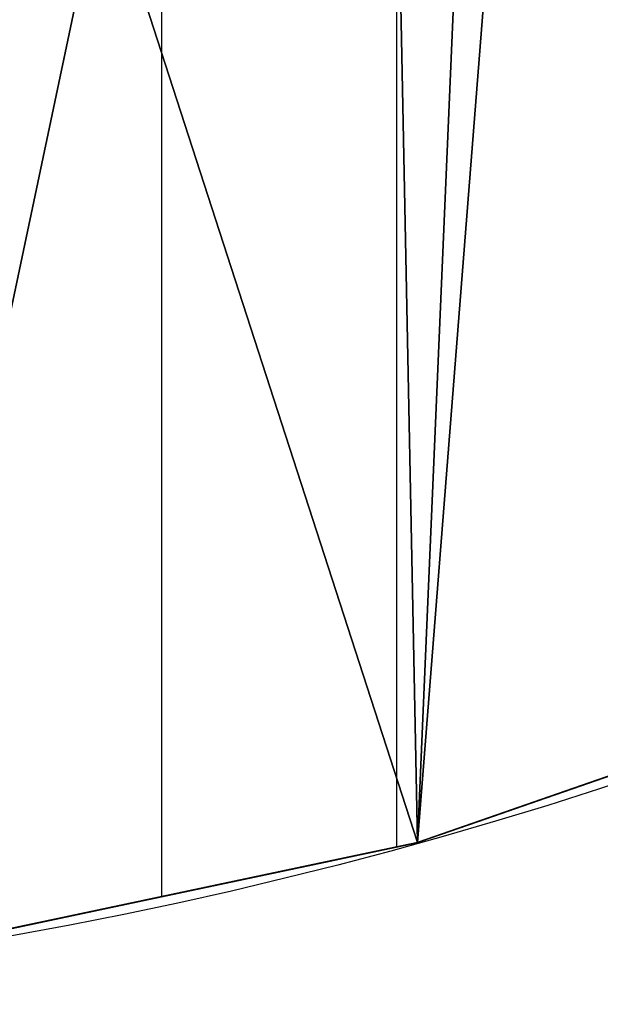
# Model space of a CAD drawing. Extents: x 0 to 1444, y 0 to 400.
# Drawn here: x 1280 to 1306, y 0 to 44 of the extents above; entities that cross this region are included whole.
import ezdxf

# ---------------------------------------------------------------- set-up
doc = ezdxf.new("R2010")
doc.units = 0
doc.header["$LTSCALE"] = 25.4
doc.layers.get('0').update_dxf_attribs({"color": 13, "linetype": 'CONTINUOUS'})

msp = doc.modelspace()

# ---------------------------------------------------------------- linework, layer by layer
at = {"color": 0}
for p, q in [((1286.32, 4.827, 81.125), (1286.32, 104.662, 81.125)), ((1296.955, 7.076, 95.51), (1296.955, 54.262, 95.51)), ((1311.036, 11.837, 103.909), (1297.888, 7.273, 95.932)), ((1311.036, 11.837, 103.909), (1297.888, 7.273, 95.932)), ((1304.574, 9.594, 61.128), (1311.416, 11.968, 59.159)), ((1304.574, 9.594, 61.128), (1311.416, 11.968, 59.159)), ((1301.515, 8.532, 87.924), (1307.028, 10.445, 91.366)), ((1301.515, 8.532, 87.924), (1307.028, 10.445, 91.366)), ((1304.005, 9.396, 180.739), (1305.281, 9.839, 190.332)), ((1304.005, 9.396, 180.739), (1305.281, 9.839, 190.332)), ((1305.281, 9.839, 190.332), (1304.832, 9.683, 199.025)), ((1305.281, 9.839, 190.332), (1304.832, 9.683, 199.025)), ((1300.852, 8.302, 171.983), (1304.005, 9.396, 180.739)), ((1300.852, 8.302, 171.983), (1304.005, 9.396, 180.739)), ((1301.29, 8.454, 62.533), (1304.574, 9.594, 61.128)), ((1301.29, 8.454, 62.533), (1304.574, 9.594, 61.128)), ((1304.832, 9.683, 199.025), (1302.777, 8.97, 207.183)), ((1304.832, 9.683, 199.025), (1302.777, 8.97, 207.183)), ((1302.777, 8.97, 207.183), (1299.1, 7.694, 214.704)), ((1302.777, 8.97, 207.183), (1299.1, 7.694, 214.704)), ((1297.888, 7.273, 86.302), (1301.515, 8.532, 87.924)), ((1297.888, 7.273, 86.302), (1301.515, 8.532, 87.924)), ((1301.557, 8.546, 270.263), (1299.227, 7.738, 278.403)), ((1301.557, 8.546, 270.263), (1299.227, 7.738, 278.403)), ((1299.783, 7.931, 249.395), (1302.107, 8.737, 261.425)), ((1299.783, 7.931, 249.395), (1302.107, 8.737, 261.425)), ((1300.638, 8.227, 103.488), (1301.41, 8.495, 107.055)), ((1300.638, 8.227, 103.488), (1301.41, 8.495, 107.055)), ((1301.319, 8.464, 122.734), (1300.85, 8.301, 125.093)), ((1301.319, 8.464, 122.734), (1300.85, 8.301, 125.093)), ((1301.695, 8.594, 120.341), (1301.319, 8.464, 122.734)), ((1301.695, 8.594, 120.341), (1301.319, 8.464, 122.734)), ((1301.41, 8.495, 107.055), (1302.087, 8.73, 114.339)), ((1301.41, 8.495, 107.055), (1302.087, 8.73, 114.339)), ((1302.107, 8.737, 261.425), (1301.557, 8.546, 270.263)), ((1302.107, 8.737, 261.425), (1301.557, 8.546, 270.263)), ((1301.978, 8.692, 117.92), (1301.695, 8.594, 120.341)), ((1301.978, 8.692, 117.92), (1301.695, 8.594, 120.341)), ((1302.087, 8.73, 114.339), (1301.978, 8.692, 117.92)), ((1302.087, 8.73, 114.339), (1301.978, 8.692, 117.92)), ((1297.888, 7.273, 167.438), (1300.852, 8.302, 171.983)), ((1297.888, 7.273, 167.438), (1300.852, 8.302, 171.983)), ((1298.988, 7.655, 63.668), (1301.29, 8.454, 62.533)), ((1298.988, 7.655, 63.668), (1301.29, 8.454, 62.533)), ((1300.289, 8.106, 127.41), (1299.638, 7.88, 129.682)), ((1300.289, 8.106, 127.41), (1299.638, 7.88, 129.682)), ((1300.001, 8.007, 101.182), (1300.638, 8.227, 103.488)), ((1300.001, 8.007, 101.182), (1300.638, 8.227, 103.488)), ((1300.85, 8.301, 125.093), (1300.289, 8.106, 127.41)), ((1300.85, 8.301, 125.093), (1300.289, 8.106, 127.41)), ((1297.888, 7.273, 246.193), (1299.783, 7.931, 249.395)), ((1297.888, 7.273, 246.193), (1299.783, 7.931, 249.395)), ((1299.227, 7.738, 278.403), (1297.888, 7.273, 280.834)), ((1299.227, 7.738, 278.403), (1297.888, 7.273, 280.834)), ((1299.1, 7.694, 214.704), (1297.888, 7.273, 216.27)), ((1299.1, 7.694, 214.704), (1297.888, 7.273, 216.27)), ((1297.888, 7.273, 64.476), (1298.988, 7.655, 63.668)), ((1297.888, 7.273, 64.476), (1298.988, 7.655, 63.668)), ((1297.968, 7.301, 96.913), (1300.001, 8.007, 101.182)), ((1297.968, 7.301, 96.913), (1300.001, 8.007, 101.182)), ((1298.898, 7.623, 131.902), (1298.071, 7.336, 134.065)), ((1298.898, 7.623, 131.902), (1298.071, 7.336, 134.065)), ((1299.638, 7.88, 129.682), (1298.898, 7.623, 131.902)), ((1299.638, 7.88, 129.682), (1298.898, 7.623, 131.902)), ((1286.32, 4.827, 81.125), (1297.888, 7.273, 86.302)), ((1286.32, 4.827, 81.125), (1297.888, 7.273, 86.302)), ((1293.564, 6.358, 238.886), (1297.888, 7.273, 246.193)), ((1293.564, 6.358, 238.886), (1297.888, 7.273, 246.193)), ((1297.888, 7.273, 216.27), (1293.73, 6.394, 221.645)), ((1297.888, 7.273, 216.27), (1293.73, 6.394, 221.645)), ((1294.856, 6.632, 66.704), (1297.888, 7.273, 64.476)), ((1294.856, 6.632, 66.704), (1297.888, 7.273, 64.476)), ((1297.888, 7.273, 280.834), (1295.123, 6.688, 285.856)), ((1297.888, 7.273, 280.834), (1295.123, 6.688, 285.856)), ((1295.81, 6.834, 164.25), (1297.888, 7.273, 167.438)), ((1295.81, 6.834, 164.25), (1297.888, 7.273, 167.438)), ((1296.955, 7.076, 95.51), (1297.888, 7.273, 96.803)), ((1297.78, 7.25, 95.867), (1296.955, 7.076, 95.51)), ((1297.888, 7.273, 134.485), (1297.159, 7.119, 136.166)), ((1297.888, 7.273, 134.485), (1297.159, 7.119, 136.166)), ((1297.888, 7.273, 95.932), (1297.78, 7.25, 95.867)), ((1298.071, 7.336, 134.065), (1297.888, 7.273, 134.485)), ((1298.071, 7.336, 134.065), (1297.888, 7.273, 134.485)), ((1297.888, 7.273, 96.803), (1297.968, 7.301, 96.913)), ((1297.888, 7.273, 96.803), (1297.968, 7.301, 96.913)), ((1297.888, 7.273, 246.193), (1297.888, 7.273, 280.834)), ((1297.888, 7.273, 167.438), (1297.888, 7.273, 216.27)), ((1297.888, 7.273, 246.193), (1297.888, 7.273, 280.834)), ((1297.888, 7.273, 134.485), (1297.888, 7.273, 167.438)), ((1297.888, 7.273, 280.834), (1297.888, 7.273, 350)), ((1297.888, 7.273, 86.302), (1297.888, 7.273, 95.932)), ((1297.888, 7.273, 86.302), (1297.888, 7.273, 95.932)), ((1297.888, 7.273), (1297.888, 7.273, 64.476)), ((1297.888, 7.273, 64.476), (1297.888, 7.273, 86.302)), ((1297.888, 7.273), (1297.888, 7.273, 64.476)), ((1297.888, 7.273, 96.803), (1297.888, 7.273, 134.485)), ((1297.888, 7.273, 96.803), (1297.888, 7.273, 134.485)), ((1297.888, 7.273, 216.27), (1297.888, 7.273, 246.193)), ((1297.888, 7.273, 167.438), (1297.888, 7.273, 216.27)), ((1297.888, 7.273, 64.476), (1297.888, 7.273, 86.302)), ((1297.888, 7.273, 95.932), (1297.888, 7.273, 96.803)), ((1297.888, 7.273, 280.834), (1297.888, 7.273, 350)), ((1297.888, 7.273, 216.27), (1297.888, 7.273, 246.193)), ((1297.888, 7.273, 134.485), (1297.888, 7.273, 167.438)), ((1296.955, 7.076, 95.51), (1281.923, 3.897, 88.783)), ((1296.955, 7.076, 95.51), (1281.923, 3.897, 88.783)), ((1289.014, 5.396, 157.725), (1295.81, 6.834, 164.25)), ((1289.014, 5.396, 157.725), (1295.81, 6.834, 164.25)), ((1295.123, 6.688, 285.856), (1289.332, 5.464, 292.529)), ((1295.123, 6.688, 285.856), (1289.332, 5.464, 292.529)), ((1295.089, 6.681, 140.16), (1293.937, 6.437, 142.043)), ((1295.089, 6.681, 140.16), (1293.937, 6.437, 142.043)), ((1296.164, 6.908, 138.199), (1295.089, 6.681, 140.16)), ((1296.164, 6.908, 138.199), (1295.089, 6.681, 140.16)), ((1297.159, 7.119, 136.166), (1296.164, 6.908, 138.199)), ((1297.159, 7.119, 136.166), (1296.164, 6.908, 138.199)), ((1293.73, 6.394, 221.645), (1282.622, 4.044, 230.176)), ((1293.73, 6.394, 221.645), (1282.622, 4.044, 230.176)), ((1283.123, 4.15, 230.405), (1293.564, 6.358, 238.886)), ((1283.123, 4.15, 230.405), (1293.564, 6.358, 238.886)), ((1291.35, 5.89, 70.393), (1294.856, 6.632, 66.704)), ((1291.35, 5.89, 70.393), (1294.856, 6.632, 66.704)), ((1293.937, 6.437, 142.043), (1292.709, 6.178, 143.844)), ((1293.937, 6.437, 142.043), (1292.709, 6.178, 143.844)), ((1288.603, 5.309, 74.595), (1291.35, 5.89, 70.393)), ((1288.603, 5.309, 74.595), (1291.35, 5.89, 70.393)), ((1292.709, 6.178, 143.844), (1290.797, 5.773, 142.65)), ((1292.709, 6.178, 143.844), (1290.797, 5.773, 142.65)), ((1279.907, 3.47, 151.931), (1289.014, 5.396, 157.725)), ((1279.907, 3.47, 151.931), (1289.014, 5.396, 157.725)), ((1289.332, 5.464, 292.529), (1282.1, 3.934, 298.095)), ((1289.332, 5.464, 292.529), (1282.1, 3.934, 298.095)), ((1288.94, 5.381, 141.307), (1287.145, 5.001, 139.82)), ((1288.94, 5.381, 141.307), (1287.145, 5.001, 139.82)), ((1290.797, 5.773, 142.65), (1288.94, 5.381, 141.307)), ((1290.797, 5.773, 142.65), (1288.94, 5.381, 141.307)), ((1287.145, 5.001, 139.82), (1285.419, 4.636, 138.197)), ((1287.145, 5.001, 139.82), (1285.419, 4.636, 138.197)), ((1286.32, 4.827, 81.125), (1286.717, 4.91, 79.153)), ((1286.32, 4.827, 81.125), (1286.717, 4.91, 79.153)), ((1286.717, 4.91, 79.153), (1288.603, 5.309, 74.595)), ((1286.717, 4.91, 79.153), (1288.603, 5.309, 74.595)), ((1273.316, 2.076, 77.843), (1284.792, 4.503, 80.532)), ((1273.316, 2.076, 77.843), (1284.792, 4.503, 80.532)), ((1285.419, 4.636, 138.197), (1283.769, 4.287, 136.443)), ((1285.419, 4.636, 138.197), (1283.769, 4.287, 136.443)), ((1284.792, 4.503, 80.532), (1286.32, 4.827, 81.125)), ((1284.792, 4.503, 80.532), (1286.32, 4.827, 81.125)), ((1283.769, 4.287, 136.443), (1282.202, 3.956, 134.566)), ((1283.769, 4.287, 136.443), (1282.202, 3.956, 134.566)), ((1282.622, 4.044, 230.176), (1283.123, 4.15, 230.405)), ((1282.622, 4.044, 230.176), (1283.123, 4.15, 230.405)), ((1282.1, 3.934, 298.095), (1273.713, 2.16, 302.158)), ((1282.1, 3.934, 298.095), (1273.713, 2.16, 302.158)), ((1280.724, 3.643, 132.572), (1279.341, 3.35, 130.47)), ((1280.724, 3.643, 132.572), (1279.341, 3.35, 130.47)), ((1281.923, 3.897, 88.783), (1279.882, 3.465, 88.193)), ((1281.923, 3.897, 88.783), (1279.882, 3.465, 88.193)), ((1282.202, 3.956, 134.566), (1280.724, 3.643, 132.572)), ((1282.202, 3.956, 134.566), (1280.724, 3.643, 132.572)), ((1273.316, 2.076, 149.367), (1279.907, 3.47, 151.931)), ((1273.316, 2.076, 149.367), (1279.907, 3.47, 151.931))]:
    msp.add_line(p, q, dxfattribs=at)
at = {"color": 26}
for centre in [(1244.301, 199.96), (1244.301, 199.96, 350), (1244.301, 199.96), (1244.301, 199.96, 350), (1244.301, 199.96), (1244.301, 199.96, 350), (1244.301, 199.96), (1244.301, 199.96, 350), (1244.301, 199.96), (1244.301, 199.96, 350), (1244.301, 199.96), (1244.301, 199.96, 350), (1244.301, 199.96), (1244.301, 199.96, 350), (1244.301, 199.96), (1244.301, 199.96, 350), (1244.301, 199.96), (1244.301, 199.96, 350), (1244.301, 199.96), (1244.301, 199.96, 350), (1244.301, 199.96), (1244.301, 199.96, 350), (1244.301, 199.96), (1244.301, 199.96, 350), (1244.301, 199.96), (1244.301, 199.96, 350), (1244.301, 199.96), (1244.301, 199.96, 350), (1244.301, 199.96), (1244.301, 199.96, 350), (1244.301, 199.96), (1244.301, 199.96, 350), (1244.301, 199.96), (1244.301, 199.96, 350), (1244.301, 199.96), (1244.301, 199.96, 350), (1244.301, 199.96), (1244.301, 199.96, 350), (1244.301, 199.96), (1244.301, 199.96, 350), (1244.301, 199.96), (1244.301, 199.96, 350), (1244.301, 199.96), (1244.301, 199.96, 350), (1244.301, 199.96), (1244.301, 199.96, 350), (1244.301, 199.96), (1244.301, 199.96, 350), (1244.301, 199.96), (1244.301, 199.96, 350), (1244.301, 199.96), (1244.301, 199.96, 350), (1244.301, 199.96), (1244.301, 199.96, 350), (1244.301, 199.96), (1244.301, 199.96, 350), (1244.301, 199.96), (1244.301, 199.96, 350), (1244.301, 199.96, 350), (1244.301, 199.96), (1244.301, 199.96), (1244.301, 199.96), (1244.301, 199.96, 350), (1244.301, 199.96), (1244.301, 199.96, 350), (1244.301, 199.96), (1244.301, 199.96, 350), (1244.301, 199.96), (1244.301, 199.96), (1244.301, 199.96), (1244.301, 199.96, 350), (1244.301, 199.96), (1244.301, 199.96), (1244.301, 199.96, 350), (1244.301, 199.96), (1244.301, 199.96), (1244.301, 199.96, 350), (1244.301, 199.96), (1244.301, 199.96, 350), (1244.301, 199.96), (1244.301, 199.96), (1244.301, 199.96), (1244.301, 199.96), (1244.301, 199.96), (1244.301, 199.96, 350), (1244.301, 199.96), (1244.301, 199.96, 350), (1244.301, 199.96, 350), (1244.301, 199.96, 350), (1244.301, 199.96, 350), (1244.301, 199.96, 350), (1244.301, 199.96, 350), (1244.301, 199.96), (1244.301, 199.96, 350), (1244.301, 199.96, 350), (1244.301, 199.96, 350), (1244.301, 199.96), (1244.301, 199.96, 350), (1244.301, 199.96, 350), (1244.301, 199.96, 350), (1244.301, 199.96, 350)]:
    msp.add_circle(centre, 200, dxfattribs=at)
at = {"color": 0}
msp.add_circle((1244.301, 199.96), 200, dxfattribs=at)

# ---------------------------------------------------------------- meshes
mesh = msp.add_polyface(dxfattribs=at)
corners = [(1047.136, 233.515), (1044.985, 183.428), (1044.485, 208.539), (1048.629, 158.577), (1052.896, 257.962), (1055.359, 134.38), (1061.675, 281.494), (1065.068, 111.216), (1073.334, 303.74), (1077.604, 89.452), (1087.689, 324.35), (1092.769, 69.431), (1104.514, 342.997), (1110.323, 51.468), (1123.543, 359.389), (1129.991, 35.847), (1144.477, 373.267), (1151.461, 22.814), (1166.986, 384.412), (1174.395, 12.575), (1190.713, 392.648), (1198.432, 5.291), (1215.286, 397.844), (1223.192, 1.077), (1240.316, 399.921), (1248.285, 0), (1265.409, 398.843), (1273.316, 2.076), (1290.169, 394.629), (1297.888, 7.273), (1314.206, 387.346), (1321.616, 15.509), (1337.141, 377.106), (1344.124, 26.653), (1358.611, 364.074), (1365.058, 40.531), (1378.278, 348.453), (1384.088, 56.923), (1395.833, 330.49), (1400.913, 75.571), (1410.998, 310.469), (1415.268, 96.181), (1423.534, 288.705), (1426.927, 118.427), (1433.243, 265.541), (1435.706, 141.959), (1439.973, 241.343), (1441.466, 166.406), (1443.616, 216.493), (1444.117, 191.382)]
mesh.append_faces([[corners[k] for k in face] for face in [(0, 1, 2), (47, 48, 49)]], dxfattribs={"vtx0": -1, "color": 0})
mesh.append_faces([[corners[k] for k in face] for face in [(1, 0, 3), (3, 4, 5), (5, 6, 7), (7, 8, 9), (9, 10, 11), (11, 12, 13), (13, 14, 15), (15, 16, 17), (17, 18, 19), (19, 20, 21), (21, 22, 23), (23, 24, 25), (25, 26, 27), (27, 28, 29), (29, 30, 31), (31, 32, 33), (33, 34, 35), (35, 36, 37), (37, 38, 39), (39, 40, 41), (41, 42, 43), (43, 44, 45), (45, 46, 47)]], dxfattribs={"vtx0": -1, "vtx1": -1, "color": 0})
mesh.append_faces([[corners[k] for k in face] for face in [(3, 0, 4), (5, 4, 6), (7, 6, 8), (9, 8, 10), (11, 10, 12), (13, 12, 14), (15, 14, 16), (17, 16, 18), (19, 18, 20), (21, 20, 22), (23, 22, 24), (25, 24, 26), (27, 26, 28), (29, 28, 30), (31, 30, 32), (33, 32, 34), (35, 34, 36), (37, 36, 38), (39, 38, 40), (41, 40, 42), (43, 42, 44), (45, 44, 46), (47, 46, 48)]], dxfattribs={"vtx0": -1, "vtx2": -1, "color": 0})
at = {"color": 26}
mesh = msp.add_polyface(dxfattribs=at)
corners = [(1044.985, 183.428, 350), (1047.136, 233.515, 350), (1044.485, 208.539, 350), (1048.629, 158.577, 350), (1052.896, 257.962, 350), (1055.359, 134.38, 350), (1061.675, 281.494, 350), (1065.068, 111.216, 350), (1073.334, 303.74, 350), (1077.604, 89.452, 350), (1087.689, 324.35, 350), (1089.666, 205.219, 350), (1090.049, 185.994, 350), (1092.769, 69.431, 350), (1092.839, 166.968, 350), (1110.323, 51.468, 350), (1097.991, 148.442, 350), (1105.425, 130.708, 350), (1115.022, 114.046, 350), (1129.991, 35.847, 350), (1126.632, 98.717, 350), (1140.072, 84.965, 350), (1151.461, 22.814, 350), (1155.13, 73.006, 350), (1174.395, 12.575, 350), (1171.567, 63.028, 350), (1189.126, 55.189, 350), (1198.432, 5.291, 350), (1207.528, 49.612, 350), (1223.192, 1.077, 350), (1226.485, 46.386, 350), (1248.285, 0, 350), (1245.696, 45.561, 350), (1264.859, 47.151, 350), (1273.316, 2.076, 350), (1283.672, 51.13, 350), (1297.888, 7.273, 350), (1301.838, 57.435, 350), (1321.616, 15.509, 350), (1319.07, 65.967, 350), (1335.097, 76.592, 350), (1344.124, 26.653, 350), (1349.666, 89.142, 350), (1365.058, 40.531, 350), (1362.548, 103.418, 350), (1373.538, 119.197, 350), (1384.088, 56.923, 350), (1382.464, 136.229, 350), (1389.185, 154.245, 350), (1400.913, 75.571, 350), (1393.595, 172.961, 350), (1395.625, 192.083, 350), (1395.833, 330.49, 350), (1410.998, 310.469, 350), (1415.268, 96.181, 350), (1423.534, 288.705, 350), (1426.927, 118.427, 350), (1433.243, 265.541, 350), (1435.706, 141.959, 350), (1439.973, 241.343, 350), (1441.466, 166.406, 350), (1443.616, 216.493, 350), (1444.117, 191.382, 350), (1091.696, 224.34, 350), (1104.514, 342.997, 350), (1096.106, 243.057, 350), (1102.827, 261.073, 350), (1111.753, 278.105, 350), (1123.543, 359.389, 350), (1122.743, 293.883, 350), (1135.625, 308.16, 350), (1144.477, 373.267, 350), (1150.194, 320.71, 350), (1166.986, 384.412, 350), (1166.221, 331.335, 350), (1183.453, 339.867, 350), (1190.713, 392.648, 350), (1201.619, 346.172, 350), (1215.286, 397.844, 350), (1220.432, 350.151, 350), (1240.316, 399.921, 350), (1239.595, 351.74, 350), (1258.806, 350.916, 350), (1265.409, 398.843, 350), (1277.762, 347.69, 350), (1290.169, 394.629, 350), (1296.165, 342.113, 350), (1314.206, 387.346, 350), (1313.724, 334.274, 350), (1330.161, 324.296, 350), (1337.141, 377.106, 350), (1345.219, 312.337, 350), (1358.611, 364.074, 350), (1358.658, 298.584, 350), (1378.278, 348.453, 350), (1370.269, 283.256, 350), (1379.866, 266.594, 350), (1387.3, 248.859, 350), (1392.452, 230.334, 350), (1395.241, 211.308, 350)]
mesh.append_faces([[corners[k] for k in face] for face in [(0, 1, 2), (61, 60, 62)]], dxfattribs={"vtx0": -1, "color": 26})
mesh.append_faces([[corners[k] for k in face] for face in [(1, 3, 4), (4, 5, 6), (6, 7, 8), (8, 9, 10), (11, 9, 12), (12, 13, 14), (14, 15, 16), (16, 15, 17), (17, 15, 18), (18, 19, 20), (20, 19, 21), (21, 22, 23), (23, 24, 25), (25, 24, 26), (26, 27, 28), (28, 29, 30), (30, 31, 32), (32, 31, 33), (33, 34, 35), (35, 36, 37), (37, 38, 39), (39, 38, 40), (40, 41, 42), (42, 43, 44), (44, 43, 45), (45, 46, 47), (47, 46, 48), (48, 49, 50), (50, 49, 51), (52, 49, 53), (53, 54, 55), (55, 56, 57), (57, 58, 59), (59, 60, 61), (10, 63, 64), (63, 10, 11), (64, 67, 68), (68, 70, 71), (71, 72, 73), (73, 75, 76), (76, 77, 78), (78, 79, 80), (80, 82, 83), (83, 84, 85), (85, 86, 87), (87, 89, 90), (90, 91, 92), (92, 93, 94), (94, 96, 52)]], dxfattribs={"vtx0": -1, "vtx1": -1, "color": 26})
mesh.append_faces([[corners[k] for k in face] for face in [(10, 9, 11), (51, 49, 52)]], dxfattribs={"vtx0": -1, "vtx1": -1, "vtx2": -1, "color": 26})
mesh.append_faces([[corners[k] for k in face] for face in [(1, 0, 3), (4, 3, 5), (6, 5, 7), (8, 7, 9), (12, 9, 13), (14, 13, 15), (18, 15, 19), (21, 19, 22), (23, 22, 24), (26, 24, 27), (28, 27, 29), (30, 29, 31), (33, 31, 34), (35, 34, 36), (37, 36, 38), (40, 38, 41), (42, 41, 43), (45, 43, 46), (48, 46, 49), (53, 49, 54), (55, 54, 56), (57, 56, 58), (59, 58, 60), (64, 63, 65), (64, 65, 66), (64, 66, 67), (68, 67, 69), (68, 69, 70), (71, 70, 72), (73, 72, 74), (73, 74, 75), (76, 75, 77), (78, 77, 79), (80, 79, 81), (80, 81, 82), (83, 82, 84), (85, 84, 86), (87, 86, 88), (87, 88, 89), (90, 89, 91), (92, 91, 93), (94, 93, 95), (94, 95, 96), (52, 96, 97), (52, 97, 98), (52, 98, 99), (52, 99, 51)]], dxfattribs={"vtx0": -1, "vtx2": -1, "color": 26})
at = {"color": 27}
mesh = msp.add_polyface(dxfattribs=at)
corners = [(1301.515, 8.532, 87.924), (1297.888, 7.273, 95.932), (1297.888, 7.273, 86.302), (1307.028, 10.445, 91.366), (1316.19, 13.625, 96.895), (1311.036, 11.837, 103.909), (1321.616, 15.509, 101.265), (1321.616, 15.509, 112.469)]
mesh.append_faces([[corners[k] for k in face] for face in [(0, 1, 2), (5, 6, 7)]], dxfattribs={"vtx0": -1, "color": 27})
mesh.append_faces([[corners[k] for k in face] for face in [(1, 4, 5)]], dxfattribs={"vtx0": -1, "vtx1": -1, "color": 27})
mesh.append_faces([[corners[k] for k in face] for face in [(1, 0, 3), (1, 3, 4), (5, 4, 6)]], dxfattribs={"vtx0": -1, "vtx2": -1, "color": 27})
at = {"color": 97}
mesh = msp.add_polyface(dxfattribs=at)
corners = [(1321.616, 15.509, 58.479), (1317.196, 13.975, 58.483), (1319.532, 14.786, 58.434), (1321.616, 15.509, 85.347), (1314.846, 13.159, 58.631), (1311.416, 11.968, 59.159), (1304.574, 9.594, 61.128), (1301.29, 8.454, 62.533), (1298.988, 7.655, 63.668), (1297.888, 7.273, 64.476), (1297.888, 7.273, 86.302), (1320.353, 15.07, 86.102), (1313.643, 12.741, 88.995), (1301.515, 8.532, 87.924), (1310.219, 11.553, 89.97), (1307.028, 10.445, 91.366), (1307.62, 10.651, 91.209)]
mesh.append_faces([[corners[k] for k in face] for face in [(0, 1, 2), (15, 14, 16)]], dxfattribs={"vtx0": -1, "color": 97})
mesh.append_faces([[corners[k] for k in face] for face in [(1, 3, 4), (4, 3, 5), (5, 3, 6), (6, 3, 7), (7, 3, 8), (8, 3, 9), (9, 3, 10), (10, 12, 13), (13, 14, 15)]], dxfattribs={"vtx0": -1, "vtx1": -1, "color": 97})
mesh.append_faces([[corners[k] for k in face] for face in [(1, 0, 3), (10, 3, 11), (10, 11, 12), (13, 12, 14)]], dxfattribs={"vtx0": -1, "vtx2": -1, "color": 97})
at = {"color": 26}
mesh = msp.add_polyface(dxfattribs=at)
corners = [(1321.616, 15.509, 58.479), (1297.888, 7.273), (1321.616, 15.509), (1319.532, 14.786, 58.434), (1298.988, 7.655, 63.668), (1297.888, 7.273, 64.476), (1301.29, 8.454, 62.533), (1304.574, 9.594, 61.128), (1311.416, 11.968, 59.159), (1314.846, 13.159, 58.631), (1317.196, 13.975, 58.483)]
mesh.append_faces([[corners[k] for k in face] for face in [(0, 1, 2), (1, 4, 5)]], dxfattribs={"vtx0": -1, "color": 26})
mesh.append_faces([[corners[k] for k in face] for face in [(4, 1, 6), (6, 1, 7), (7, 1, 8), (8, 1, 9), (9, 1, 10), (10, 1, 3)]], dxfattribs={"vtx0": -1, "vtx1": -1, "color": 26})
mesh.append_faces([[corners[k] for k in face] for face in [(1, 0, 3)]], dxfattribs={"vtx0": -1, "vtx2": -1, "color": 26})
mesh = msp.add_polyface(dxfattribs=at)
corners = [(1321.616, 15.509, 350), (1320.779, 15.218, 178.582), (1321.616, 15.509, 177.966), (1319.02, 14.608, 179.74), (1305.281, 9.839, 190.332), (1304.005, 9.396, 180.739), (1304.832, 9.683, 199.025), (1302.777, 8.97, 207.183), (1299.1, 7.694, 214.704), (1297.888, 7.273, 216.27), (1299.783, 7.931, 249.395), (1297.888, 7.273, 246.193), (1302.107, 8.737, 261.425), (1301.557, 8.546, 270.263), (1299.227, 7.738, 278.403), (1297.888, 7.273, 280.834), (1297.888, 7.273, 350), (1311.036, 11.837, 103.909), (1297.888, 7.273, 96.803), (1297.888, 7.273, 95.932), (1297.968, 7.301, 96.913), (1300.001, 8.007, 101.182), (1300.638, 8.227, 103.488), (1301.41, 8.495, 107.055), (1321.616, 15.509, 112.469), (1302.087, 8.73, 114.339), (1321.616, 15.509, 125.87), (1301.978, 8.692, 117.92), (1301.695, 8.594, 120.341), (1301.319, 8.464, 122.734), (1300.85, 8.301, 125.093), (1300.289, 8.106, 127.41), (1320.741, 15.205, 126.601), (1317.621, 14.122, 130.473), (1299.638, 7.88, 129.682), (1298.898, 7.623, 131.902), (1315.192, 13.279, 134.978), (1298.071, 7.336, 134.065), (1297.888, 7.273, 134.485), (1297.888, 7.273, 167.438), (1314.356, 12.989, 137.51), (1313.274, 12.613, 141.08), (1311.94, 12.15, 148.636), (1311.834, 12.114, 150.604), (1311.753, 12.085, 153.322), (1311.799, 12.101, 156.021), (1311.974, 12.162, 158.692), (1312.275, 12.267, 161.323), (1312.703, 12.415, 163.904), (1313.255, 12.607, 166.425), (1313.929, 12.841, 168.875), (1300.852, 8.302, 171.983), (1314.722, 13.116, 171.245), (1315.632, 13.432, 173.526), (1316.654, 13.786, 175.707), (1317.785, 14.179, 177.782)]
mesh.append_faces([[corners[k] for k in face] for face in [(0, 1, 2), (9, 10, 11), (15, 0, 16), (17, 18, 19)]], dxfattribs={"vtx0": -1, "color": 26})
mesh.append_faces([[corners[k] for k in face] for face in [(1, 0, 3), (4, 0, 6), (6, 0, 7), (7, 0, 8), (8, 0, 9), (10, 0, 12), (12, 0, 13), (13, 0, 14), (14, 0, 15), (18, 17, 20), (20, 17, 21), (21, 17, 22), (22, 17, 23), (23, 24, 25), (25, 26, 27), (27, 26, 28), (28, 26, 29), (29, 26, 30), (30, 26, 31), (31, 33, 34), (34, 33, 35), (35, 36, 37), (37, 36, 38), (38, 36, 39), (39, 50, 51), (51, 53, 5)]], dxfattribs={"vtx0": -1, "vtx1": -1, "color": 26})
mesh.append_faces([[corners[k] for k in face] for face in [(3, 0, 4), (9, 0, 10)]], dxfattribs={"vtx0": -1, "vtx1": -1, "vtx2": -1, "color": 26})
mesh.append_faces([[corners[k] for k in face] for face in [(3, 4, 5), (23, 17, 24), (25, 24, 26), (31, 26, 32), (31, 32, 33), (35, 33, 36), (39, 36, 40), (39, 40, 41), (39, 41, 42), (39, 42, 43), (39, 43, 44), (39, 44, 45), (39, 45, 46), (39, 46, 47), (39, 47, 48), (39, 48, 49), (39, 49, 50), (51, 50, 52), (51, 52, 53), (5, 53, 54), (5, 54, 55), (5, 55, 3)]], dxfattribs={"vtx0": -1, "vtx2": -1, "color": 26})
at = {"color": 33}
mesh = msp.add_polyface(dxfattribs=at)
corners = [(1300.852, 8.302, 171.983), (1297.888, 7.273, 216.27), (1297.888, 7.273, 167.438), (1304.005, 9.396, 180.739), (1305.281, 9.839, 190.332), (1304.832, 9.683, 199.025), (1302.777, 8.97, 207.183), (1299.1, 7.694, 214.704)]
mesh.append_faces([[corners[k] for k in face] for face in [(0, 1, 2), (1, 6, 7)]], dxfattribs={"vtx0": -1, "color": 33})
mesh.append_faces([[corners[k] for k in face] for face in [(1, 0, 3), (1, 3, 4), (1, 4, 5), (1, 5, 6)]], dxfattribs={"vtx0": -1, "vtx2": -1, "color": 33})
mesh = msp.add_polyface(dxfattribs=at)
corners = [(1299.783, 7.931, 249.395), (1297.888, 7.273, 280.834), (1297.888, 7.273, 246.193), (1302.107, 8.737, 261.425), (1301.557, 8.546, 270.263), (1299.227, 7.738, 278.403)]
mesh.append_faces([[corners[k] for k in face] for face in [(0, 1, 2), (1, 4, 5)]], dxfattribs={"vtx0": -1, "color": 33})
mesh.append_faces([[corners[k] for k in face] for face in [(1, 0, 3), (1, 3, 4)]], dxfattribs={"vtx0": -1, "vtx2": -1, "color": 33})
at = {"color": 97}
mesh = msp.add_polyface(dxfattribs=at)
corners = [(1297.968, 7.301, 96.913), (1297.888, 7.273, 134.485), (1297.888, 7.273, 96.803), (1300.001, 8.007, 101.182), (1300.638, 8.227, 103.488), (1301.41, 8.495, 107.055), (1302.087, 8.73, 114.339), (1301.978, 8.692, 117.92), (1301.695, 8.594, 120.341), (1301.319, 8.464, 122.734), (1300.85, 8.301, 125.093), (1300.289, 8.106, 127.41), (1299.638, 7.88, 129.682), (1298.898, 7.623, 131.902), (1298.071, 7.336, 134.065)]
mesh.append_faces([[corners[k] for k in face] for face in [(0, 1, 2), (1, 13, 14)]], dxfattribs={"vtx0": -1, "color": 97})
mesh.append_faces([[corners[k] for k in face] for face in [(1, 0, 3), (1, 3, 4), (1, 4, 5), (1, 5, 6), (1, 6, 7), (1, 7, 8), (1, 8, 9), (1, 9, 10), (1, 10, 11), (1, 11, 12), (1, 12, 13)]], dxfattribs={"vtx0": -1, "vtx2": -1, "color": 97})
at = {"color": 33}
mesh = msp.add_polyface(dxfattribs=at)
corners = [(1279.907, 3.47, 151.931), (1273.316, 2.076, 302.265), (1273.316, 2.076, 149.367), (1289.014, 5.396, 157.725), (1282.622, 4.044, 230.176), (1295.81, 6.834, 164.25), (1297.888, 7.273, 167.438), (1297.888, 7.273, 216.27), (1293.73, 6.394, 221.645), (1283.123, 4.15, 230.405), (1293.564, 6.358, 238.886), (1297.888, 7.273, 246.193), (1297.888, 7.273, 280.834), (1295.123, 6.688, 285.856), (1289.332, 5.464, 292.529), (1282.1, 3.934, 298.095), (1273.713, 2.16, 302.158)]
mesh.append_faces([[corners[k] for k in face] for face in [(0, 1, 2), (4, 7, 8), (1, 15, 16)]], dxfattribs={"vtx0": -1, "color": 33})
mesh.append_faces([[corners[k] for k in face] for face in [(1, 3, 4)]], dxfattribs={"vtx0": -1, "vtx1": -1, "vtx2": -1, "color": 33})
mesh.append_faces([[corners[k] for k in face] for face in [(1, 0, 3), (4, 3, 5), (4, 5, 6), (4, 6, 7), (1, 4, 9), (1, 9, 10), (1, 10, 11), (1, 11, 12), (1, 12, 13), (1, 13, 14), (1, 14, 15)]], dxfattribs={"vtx0": -1, "vtx2": -1, "color": 33})
at = {"color": 26}
mesh = msp.add_polyface(dxfattribs=at)
corners = [(1297.888, 7.273, 167.438), (1297.159, 7.119, 136.166), (1297.888, 7.273, 134.485), (1296.164, 6.908, 138.199), (1295.089, 6.681, 140.16), (1293.937, 6.437, 142.043), (1292.709, 6.178, 143.844), (1295.81, 6.834, 164.25), (1289.014, 5.396, 157.725), (1279.907, 3.47, 151.931), (1273.316, 2.076, 149.367), (1274.214, 2.266, 119.361), (1273.316, 2.076, 115.269), (1274.86, 2.403, 121.154), (1275.813, 2.604, 123.601), (1276.88, 2.83, 125.975), (1278.058, 3.079, 128.268), (1279.341, 3.35, 130.47), (1280.724, 3.643, 132.572), (1282.202, 3.956, 134.566), (1283.769, 4.287, 136.443), (1285.419, 4.636, 138.197), (1287.145, 5.001, 139.82), (1288.94, 5.381, 141.307), (1290.797, 5.773, 142.65)]
mesh.append_faces([[corners[k] for k in face] for face in [(0, 1, 2), (11, 10, 12)]], dxfattribs={"vtx0": -1, "color": 26})
mesh.append_faces([[corners[k] for k in face] for face in [(1, 0, 3), (3, 0, 4), (4, 0, 5), (5, 0, 6)]], dxfattribs={"vtx0": -1, "vtx1": -1, "color": 26})
mesh.append_faces([[corners[k] for k in face] for face in [(6, 0, 7), (6, 7, 8), (6, 8, 9), (6, 9, 10), (10, 11, 13), (10, 13, 14), (10, 14, 15), (10, 15, 16), (10, 16, 17), (10, 17, 18), (10, 18, 19), (10, 19, 20), (10, 20, 21), (10, 21, 22), (10, 22, 23), (10, 23, 24), (10, 24, 6)]], dxfattribs={"vtx0": -1, "vtx2": -1, "color": 26})
mesh = msp.add_polyface(dxfattribs=at)
corners = [(1297.888, 7.273, 350), (1295.123, 6.688, 285.856), (1297.888, 7.273, 280.834), (1289.332, 5.464, 292.529), (1282.1, 3.934, 298.095), (1273.713, 2.16, 302.158), (1273.316, 2.076, 302.265), (1273.316, 2.076, 350)]
mesh.append_faces([[corners[k] for k in face] for face in [(0, 1, 2), (6, 0, 7)]], dxfattribs={"vtx0": -1, "color": 26})
mesh.append_faces([[corners[k] for k in face] for face in [(1, 0, 3), (3, 0, 4), (4, 0, 5), (5, 0, 6)]], dxfattribs={"vtx0": -1, "vtx1": -1, "color": 26})
at = {"color": 27}
mesh = msp.add_polyface(dxfattribs=at)
corners = [(1284.792, 4.503, 80.532), (1273.316, 2.076, 86.515), (1273.316, 2.076, 77.843), (1286.32, 4.827, 81.125), (1297.888, 7.273, 86.302), (1274.668, 2.362, 86.861), (1279.882, 3.465, 88.193), (1281.923, 3.897, 88.783), (1297.78, 7.25, 95.867), (1297.888, 7.273, 95.932), (1296.955, 7.076, 95.51)]
mesh.append_faces([[corners[k] for k in face] for face in [(0, 1, 2), (8, 4, 9), (7, 8, 10)]], dxfattribs={"vtx0": -1, "color": 27})
mesh.append_faces([[corners[k] for k in face] for face in [(1, 4, 5), (5, 4, 6), (6, 4, 7)]], dxfattribs={"vtx0": -1, "vtx1": -1, "color": 27})
mesh.append_faces([[corners[k] for k in face] for face in [(7, 4, 8)]], dxfattribs={"vtx0": -1, "vtx1": -1, "vtx2": -1, "color": 27})
mesh.append_faces([[corners[k] for k in face] for face in [(1, 0, 3), (1, 3, 4)]], dxfattribs={"vtx0": -1, "vtx2": -1, "color": 27})
at = {"color": 26}
mesh = msp.add_polyface(dxfattribs=at)
corners = [(1297.888, 7.273, 64.476), (1273.316, 2.076), (1297.888, 7.273), (1273.316, 2.076, 44.104), (1275.554, 2.549, 46.74), (1273.316, 2.076, 50.136), (1273.316, 2.076, 77.843), (1294.856, 6.632, 66.704), (1291.35, 5.89, 70.393), (1288.603, 5.309, 74.595), (1286.717, 4.91, 79.153), (1284.792, 4.503, 80.532), (1286.32, 4.827, 81.125)]
mesh.append_faces([[corners[k] for k in face] for face in [(0, 1, 2), (11, 10, 12)]], dxfattribs={"vtx0": -1, "color": 26})
mesh.append_faces([[corners[k] for k in face] for face in [(1, 0, 3), (3, 0, 4), (4, 0, 5), (5, 0, 6), (6, 10, 11)]], dxfattribs={"vtx0": -1, "vtx1": -1, "color": 26})
mesh.append_faces([[corners[k] for k in face] for face in [(6, 0, 7), (6, 7, 8), (6, 8, 9), (6, 9, 10)]], dxfattribs={"vtx0": -1, "vtx2": -1, "color": 26})
at = {"color": 97}
mesh = msp.add_polyface(dxfattribs=at)
corners = [(1281.923, 3.897, 88.783), (1276.824, 2.818, 91.758), (1279.882, 3.465, 88.193), (1296.955, 7.076, 95.51), (1274.429, 2.312, 96.039), (1297.888, 7.273, 96.803), (1273.316, 2.076, 99.401), (1297.888, 7.273, 134.485), (1273.316, 2.076, 115.269), (1274.214, 2.266, 119.361), (1274.86, 2.403, 121.154), (1275.813, 2.604, 123.601), (1276.88, 2.83, 125.975), (1278.058, 3.079, 128.268), (1279.341, 3.35, 130.47), (1280.724, 3.643, 132.572), (1282.202, 3.956, 134.566), (1297.159, 7.119, 136.166), (1283.769, 4.287, 136.443), (1296.164, 6.908, 138.199), (1285.419, 4.636, 138.197), (1287.145, 5.001, 139.82), (1295.089, 6.681, 140.16), (1288.94, 5.381, 141.307), (1293.937, 6.437, 142.043), (1290.797, 5.773, 142.65), (1292.709, 6.178, 143.844)]
mesh.append_faces([[corners[k] for k in face] for face in [(0, 1, 2), (25, 24, 26)]], dxfattribs={"vtx0": -1, "color": 97})
mesh.append_faces([[corners[k] for k in face] for face in [(1, 3, 4), (4, 5, 6), (6, 7, 8), (8, 7, 9), (9, 7, 10), (10, 7, 11), (11, 7, 12), (12, 7, 13), (13, 7, 14), (14, 7, 15), (15, 7, 16), (16, 17, 18), (18, 19, 20), (20, 19, 21), (21, 22, 23), (23, 24, 25)]], dxfattribs={"vtx0": -1, "vtx1": -1, "color": 97})
mesh.append_faces([[corners[k] for k in face] for face in [(1, 0, 3), (4, 3, 5), (6, 5, 7), (16, 7, 17), (18, 17, 19), (21, 19, 22), (23, 22, 24)]], dxfattribs={"vtx0": -1, "vtx2": -1, "color": 97})
at = {"color": 26}
mesh = msp.add_polyface(dxfattribs=at)
corners = [(1297.888, 7.273, 246.193), (1293.73, 6.394, 221.645), (1297.888, 7.273, 216.27), (1293.564, 6.358, 238.886), (1283.123, 4.15, 230.405), (1282.622, 4.044, 230.176)]
mesh.append_faces([[corners[k] for k in face] for face in [(0, 1, 2), (1, 4, 5)]], dxfattribs={"vtx0": -1, "color": 26})
mesh.append_faces([[corners[k] for k in face] for face in [(1, 0, 3), (1, 3, 4)]], dxfattribs={"vtx0": -1, "vtx2": -1, "color": 26})
at = {"color": 97}
mesh = msp.add_polyface(dxfattribs=at)
corners = [(1297.888, 7.273, 86.302), (1294.856, 6.632, 66.704), (1297.888, 7.273, 64.476), (1291.35, 5.89, 70.393), (1288.603, 5.309, 74.595), (1286.717, 4.91, 79.153), (1286.32, 4.827, 81.125)]
mesh.append_faces([[corners[k] for k in face] for face in [(0, 1, 2), (5, 0, 6)]], dxfattribs={"vtx0": -1, "color": 97})
mesh.append_faces([[corners[k] for k in face] for face in [(1, 0, 3), (3, 0, 4), (4, 0, 5)]], dxfattribs={"vtx0": -1, "vtx1": -1, "color": 97})

doc.saveas('drawing.dxf')
